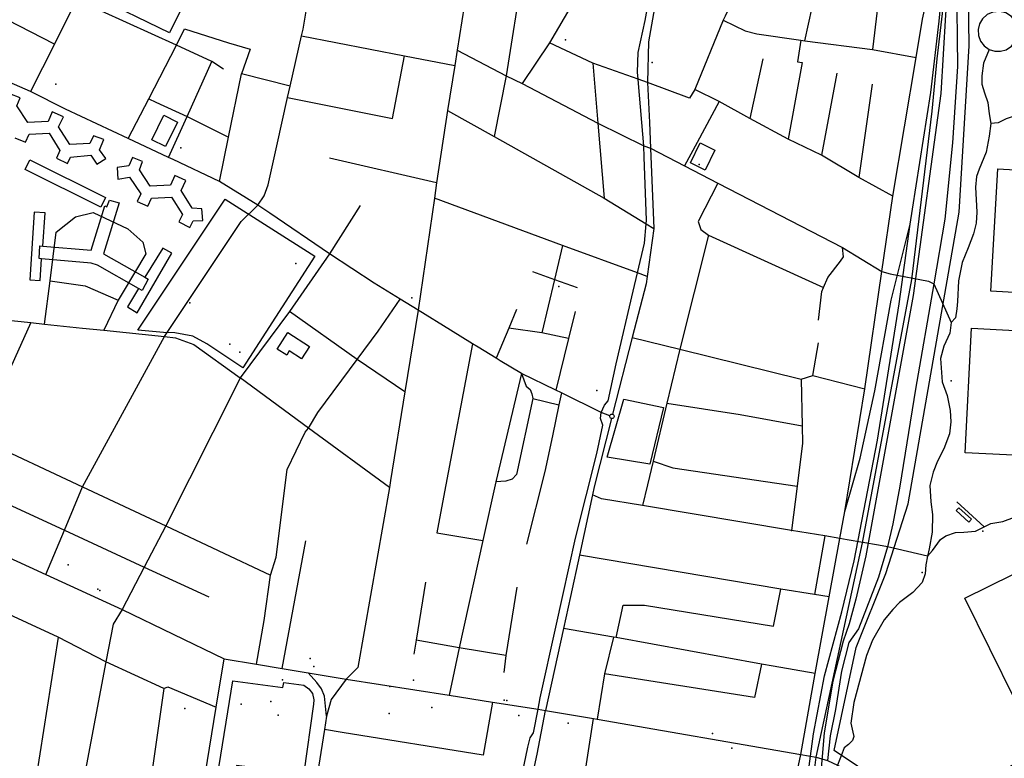
# Model space of a CAD drawing. Units: millimetres. Extents: x 16790679 to 16852295, y -4073681 to -3998210.
# Drawn here: x 16832604 to 16833566, y -4014325 to -4013603 of the extents above; entities that cross this region are included whole.
import ezdxf

# ---------------------------------------------------------------- set-up
doc = ezdxf.new("R2010")
doc.units = ezdxf.units.MM
for name, color, linetype, true_color in [('Sydney.Amenity', 7, 'Continuous', 0xfdeada), ('Sydney.Barrier', 7, 'Continuous', 0x953734), ('Sydney.Boundary', 7, 'Continuous', 0x548dd4), ('Sydney.Cycleway', 7, 'Continuous', 0xfac08f), ('Sydney.Highway', 7, 'Continuous', 0xd0ddae), ('Sydney.Landuse', 7, 'Continuous', 0xddd9c3), ('Sydney.Leisure', 7, 'Continuous', 0xdbeef3), ('Sydney.Shop', 7, 'Continuous', 0xebf1dd), ('Sydney.Sport', 7, 'Continuous', 0xfbd5b5), ('Sydney.Tourism', 7, 'Continuous', 0xc6d9f0)]:
    doc.layers.add(name, color=color, linetype=linetype, true_color=true_color)
doc.layers.add('Sydney.Building', color=252, linetype='Continuous')

msp = doc.modelspace()

# ---------------------------------------------------------------- linework, layer by layer
at = {"layer": 'Sydney.Amenity', "flags": 128}
for points in [[(16832746.16, -4013726.75), (16832732.89, -4013720.14), (16832744.83, -4013696.17), (16832758.09, -4013702.78), (16832746.16, -4013726.75)], [(16833519.2, -4014082.46), (16833521.72, -4014079.67), (16833534.05, -4014090.86), (16833531.52, -4014093.65), (16833519.2, -4014082.46)]]:
    msp.add_lwpolyline(points, dxfattribs=at)
at = {"layer": 'Sydney.Amenity'}
for p in [(16833137.08, -4013622.33), (16832639.02, -4013665.62), (16832761.2, -4013728.08), (16832873.68, -4013840.87), (16833130.84, -4013863.41), (16832987.09, -4013874.42), (16833514.12, -4013955.57), (16833545.22, -4014102.46), (16832651.02, -4014135.47), (16833485.96, -4014142.98), (16832680.08, -4014159.34), (16832965.4, -4014254.35), (16832988.65, -4014248.19), (16833077.17, -4014267.73), (16832964.85, -4014280.7), (16833006.56, -4014275.07), (16833091.59, -4014282.89)]:
    msp.add_point(p, dxfattribs=at)
at = {"layer": 'Sydney.Barrier'}
msp.add_point((16833358.21, -4014101.82), dxfattribs=at)
at = {"layer": 'Sydney.Boundary', "flags": 128}
for points in [[(16833382.21, -4014323.31), (16833427.64, -4014113.89), (16833475.78, -4013856.52), (16833495.54, -4013692.1), (16833500.63, -4013641.01), (16833507.59, -4013579.82), (16833523.53, -4013558.45), (16833526.82, -4013484.43), (16833538.67, -4013439.96)], [(16833382.21, -4014323.31), (16833427.64, -4014113.89), (16833475.78, -4013856.52), (16833495.54, -4013692.1), (16833500.63, -4013641.01), (16833507.59, -4013579.82), (16833523.53, -4013558.45), (16833526.82, -4013484.43), (16833538.67, -4013439.96)], [(16832386.01, -4014032.76), (16832392.14, -4014034.86), (16832433.05, -4014054.64), (16832527.85, -4014098.24), (16832629.32, -4014144.89), (16832703.95, -4014179.21), (16832803.66, -4014227.22), (16832835.35, -4014232.52), (16832860.2, -4014236.66), (16832885.86, -4014240.95), (16832922.97, -4014247.15)], [(16832386.01, -4014032.76), (16832392.14, -4014034.86), (16832433.05, -4014054.64), (16832527.85, -4014098.24), (16832629.32, -4014144.89), (16832703.95, -4014179.21), (16832803.66, -4014227.22), (16832835.35, -4014232.52), (16832860.2, -4014236.66), (16832885.86, -4014240.95), (16832922.97, -4014247.15)], [(16832922.97, -4014247.15), (16833023.52, -4014262.95), (16833066, -4014269.61), (16833110.48, -4014276.58), (16833117.62, -4014277.71)], [(16832922.97, -4014247.15), (16833023.52, -4014262.95), (16833066, -4014269.61), (16833110.48, -4014276.58), (16833117.62, -4014277.71)], [(16833117.62, -4014277.71), (16833164.66, -4014285.82), (16833168.04, -4014286.41), (16833367.08, -4014320.77)], [(16833117.62, -4014277.71), (16833164.66, -4014285.82), (16833168.04, -4014286.41), (16833367.08, -4014320.77)], [(16833367.08, -4014320.77), (16833382.21, -4014323.31)], [(16833367.08, -4014320.77), (16833382.21, -4014323.31)], [(16833270.88, -4015068.02), (16833294.94, -4014900.12), (16833329.85, -4014723.39), (16833352.92, -4014557.87), (16833382.21, -4014323.31)], [(16833270.88, -4015068.02), (16833294.94, -4014900.12), (16833329.85, -4014723.39), (16833352.92, -4014557.87), (16833382.21, -4014323.31)]]:
    msp.add_lwpolyline(points, dxfattribs=at)
at = {"layer": 'Sydney.Building', "flags": 128}
for points in [[(16832774.5, -4013566.17), (16832750.19, -4013615.63), (16832676.4, -4013579.34), (16832700.71, -4013529.9), (16832774.5, -4013566.17)], [(16832599.04, -4013718.15), (16832609.37, -4013722.46), (16832612.9, -4013714.74), (16832632.5, -4013713.65), (16832643.12, -4013730.64), (16832639.77, -4013737.92), (16832650.57, -4013743.32), (16832653.52, -4013737.01), (16832673.3, -4013735.14), (16832679.04, -4013744.05), (16832688.07, -4013738.21), (16832681.82, -4013729.8), (16832686.14, -4013719.9), (16832675.8, -4013716.21), (16832672.22, -4013723.83), (16832652.79, -4013724.62), (16832641.88, -4013707.35), (16832646.65, -4013697.52), (16832635.63, -4013692.69), (16832631.54, -4013702.24), (16832611.76, -4013703.14), (16832601.13, -4013687.01), (16832604.15, -4013679), (16832594.27, -4013675.02)], [(16832746.16, -4013726.75), (16832732.89, -4013720.14), (16832744.83, -4013696.17), (16832758.09, -4013702.78), (16832746.16, -4013726.75)], [(16832609.15, -4013749.04), (16832613.82, -4013739.63), (16832687.74, -4013776.42), (16832683.06, -4013785.82), (16832609.15, -4013749.04)], [(16832699.05, -4013747.04), (16832699.82, -4013758.55), (16832711.01, -4013756.69), (16832722.04, -4013772.94), (16832718.69, -4013780.5), (16832729.03, -4013784.82), (16832732.55, -4013777.1), (16832752.15, -4013776.01), (16832762.78, -4013793), (16832759.42, -4013800.27), (16832770.22, -4013805.67), (16832773.18, -4013799.37), (16832782.75, -4013798.91), (16832781.67, -4013787.61), (16832772.43, -4013786.98), (16832761.52, -4013769.71), (16832766.3, -4013759.88), (16832755.28, -4013755.05), (16832751.18, -4013764.58), (16832731.41, -4013765.5), (16832720.79, -4013749.36), (16832723.8, -4013741.34), (16832713.91, -4013737.38), (16832710.39, -4013745.38), (16832699.05, -4013747.04)], [(16832623.52, -4013823.88), (16832626.45, -4013824.12), (16832673.67, -4013827.92), (16832686.95, -4013784.74), (16832689.12, -4013785.58), (16832691.46, -4013778.95), (16832700.98, -4013781.72), (16832685.68, -4013831.51), (16832726.01, -4013854.47), (16832729.33, -4013856.36), (16832723.44, -4013867.45), (16832719.87, -4013865.41), (16832679.87, -4013842.58), (16832673.59, -4013840.69), (16832625.15, -4013836.42), (16832622.75, -4013836.22), (16832623.52, -4013823.88)], [(16832628.59, -4013791.32), (16832617.84, -4013790.71), (16832613.58, -4013857.11), (16832623.81, -4013857.7), (16832625.15, -4013836.42), (16832622.75, -4013836.22), (16832623.52, -4013823.88), (16832626.45, -4013824.12), (16832628.59, -4013791.32)], [(16832743.58, -4013825.85), (16832726.01, -4013854.47), (16832729.33, -4013856.36), (16832723.44, -4013867.45), (16832719.87, -4013865.41), (16832709.3, -4013883.48), (16832718.54, -4013889.07), (16832752.36, -4013831), (16832743.58, -4013825.85)], [(16832879.3, -4013934.11), (16832867.32, -4013926.44), (16832864.73, -4013930.49), (16832855.58, -4013924.63), (16832865.94, -4013908.45), (16832887.08, -4013921.98), (16832879.3, -4013934.11)], [(16833519.2, -4014082.46), (16833521.72, -4014079.67), (16833534.05, -4014090.86), (16833531.52, -4014093.65), (16833519.2, -4014082.46)], [(16832886.5, -4014256.52), (16832890, -4014261.27), (16832891.32, -4014267.34), (16832891.01, -4014271.72), (16832871.94, -4014406), (16832844.39, -4014401.99), (16832849.18, -4014368.62), (16832837.85, -4014367.21), (16832842.55, -4014334.93), (16832815.74, -4014331.7), (16832813.9, -4014343.34), (16832797.25, -4014341.57), (16832812.17, -4014248.72), (16832861.02, -4014255.42), (16832862.1, -4014250.65), (16832881.48, -4014253.26), (16832886.5, -4014256.52)]]:
    msp.add_lwpolyline(points, dxfattribs=at)
at = {"layer": 'Sydney.Building'}
msp.add_point((16832964.85, -4014280.7), dxfattribs=at)
at = {"layer": 'Sydney.Cycleway', "flags": 128}
for points in [[(16833454.6, -4013850.98), (16833491.89, -4013858.28)], [(16833491.89, -4013858.28), (16833497.37, -4013860.89), (16833514.08, -4013898.8)], [(16832922.97, -4014247.15), (16832908.36, -4014267.2), (16832903.62, -4014283.24), (16832901.54, -4014296.47), (16832879.68, -4014435.43), (16832877.32, -4014448.33), (16832876.76, -4014451.38), (16832869.17, -4014502.22), (16832859.17, -4014565.72), (16832848.66, -4014632.5), (16832823.93, -4014789.61), (16832798.15, -4014953.61)]]:
    msp.add_lwpolyline(points, dxfattribs=at)
at = {"layer": 'Sydney.Highway', "flags": 128}
for points in [[(16832836.56, -4013783.83), (16832842.63, -4013774.84), (16832846.77, -4013764.19), (16832855.04, -4013725.87), (16832865.68, -4013678.68), (16832868.16, -4013667.71), (16832879.24, -4013618.56), (16832880.73, -4013611.95), (16832889.4, -4013560.92), (16832896.65, -4013518.18), (16832899.08, -4013503.87), (16832909.1, -4013444.84), (16832923.46, -4013360.28), (16832940.35, -4013260.76), (16832946.38, -4013228.39), (16832948.25, -4013218.37), (16832963.06, -4013142.1)], [(16833104.06, -4013170.27), (16833089.15, -4013260.21), (16833083.66, -4013292.46), (16833071.49, -4013384.73), (16833047.68, -4013531.74), (16833046.69, -4013537.88), (16833038.31, -4013589.64), (16833031.37, -4013632.5), (16833028.93, -4013647.54), (16833021.83, -4013691.39), (16833011.32, -4013762.18), (16833009.1, -4013777.18), (16832993.28, -4013886.61)], [(16833502.49, -4013604.19), (16833511.54, -4013507.32), (16833521.25, -4013447.58), (16833523.69, -4013421.15), (16833524.08, -4013399.68), (16833521.7, -4013382.81), (16833512.72, -4013354.5)], [(16833524.95, -4013378.77), (16833527.97, -4013396.37), (16833528.31, -4013418.04), (16833525.07, -4013448.09), (16833515, -4013511.82), (16833508.6, -4013597.85), (16833503.93, -4013674.99)], [(16832729.83, -4013424.53), (16832719.69, -4013446.99), (16832697.08, -4013499.06), (16832689.9, -4013516.02), (16832659.28, -4013582.81), (16832637.95, -4013626.5), (16832614.37, -4013673.05)], [(16833367.95, -4013447.94), (16833365.62, -4013453.2), (16833344.18, -4013496.48), (16833333.53, -4013517.98), (16833324.9, -4013535.4), (16833300.69, -4013583.87), (16833293.26, -4013599.28), (16833291.34, -4013603.17), (16833263.74, -4013670.78)], [(16833188.62, -4013510.84), (16833162.44, -4013555.46), (16833121.45, -4013625.3), (16833094.95, -4013665.14)], [(16833083.49, -4014395.09), (16833100.48, -4014313.62), (16833102.56, -4014304.56), (16833106.09, -4014299.53), (16833110.48, -4014276.58), (16833112.5, -4014265.37), (16833127.89, -4014196.44), (16833134.64, -4014165.59), (16833146.96, -4014109.38), (16833167.78, -4014026.76), (16833173.72, -4013998.96), (16833171.45, -4013992.51), (16833172.19, -4013986.64), (16833175.24, -4013979.32), (16833179.06, -4013975.07), (16833186.79, -4013939.01), (16833203.21, -4013868.08), (16833207.46, -4013850.23), (16833214.42, -4013820.99), (16833216.15, -4013802.36), (16833216.51, -4013798.56), (16833214.09, -4013737.2), (16833213.67, -4013726.1), (16833208.65, -4013665), (16833208.28, -4013660.89), (16833207.66, -4013654.05), (16833208.33, -4013634.9), (16833215.22, -4013603.42), (16833230.77, -4013517.52)], [(16833367.08, -4014320.77), (16833381.29, -4014241.6), (16833394.98, -4014166.91), (16833405.46, -4014109.69), (16833410.28, -4014083.35), (16833429.75, -4013963.32), (16833446.33, -4013848.85), (16833457.13, -4013775.03), (16833479.87, -4013639.6), (16833486.15, -4013602.24), (16833492.45, -4013573.87), (16833499.39, -4013535.85), (16833501.07, -4013522.26)], [(16833519.52, -4013531.54), (16833520.09, -4013545.56), (16833519.52, -4013564.83), (16833520.41, -4013648.51), (16833515.6, -4013723.12), (16833507.91, -4013797.5), (16833497.37, -4013860.89), (16833479.31, -4013963.7), (16833464.15, -4014058.65)], [(16833100.9, -4013545.51), (16833095.29, -4013556.4), (16833079.32, -4013657.71), (16833067.54, -4013716.98)], [(16832637.95, -4013626.5), (16832579.81, -4013596.96), (16832526.29, -4013569.78)], [(16833228.94, -4013565.11), (16833218.44, -4013624.49), (16833217.26, -4013664.1), (16833219.28, -4013703.14), (16833220.29, -4013728.32), (16833223.44, -4013806.82), (16833216.92, -4013853.72), (16833215.94, -4013860.77), (16833202.45, -4013913.22), (16833183.15, -4013988.24)], [(16833371.09, -4013623.42), (16833378.28, -4013590.65), (16833390.03, -4013567.3)], [(16832614.37, -4013673.05), (16832575.41, -4013656), (16832567.52, -4013652.54), (16832501.53, -4013617.57), (16832421.53, -4013584.18)], [(16832802.91, -4013651.03), (16832791.55, -4013643.51), (16832757.15, -4013627.72), (16832659.28, -4013582.81)], [(16833441.89, -4013593.69), (16833437.15, -4013631.89)], [(16833573.25, -4013628.42), (16833577.23, -4013623.24), (16833579.26, -4013617.04), (16833579.18, -4013610.63), (16833577.03, -4013604.6), (16833573.03, -4013599.59), (16833567.63, -4013596.14), (16833561.42, -4013594.61), (16833555.04, -4013595.19), (16833549.19, -4013597.79), (16833544.83, -4013601.71), (16833541.84, -4013606.74), (16833540.47, -4013612.44), (16833540.85, -4013618.28), (16833542.94, -4013623.75), (16833546.57, -4013628.35), (16833551.39, -4013631.68), (16833556.74, -4013633.38), (16833562.37, -4013633.5), (16833567.79, -4013632.01), (16833573.25, -4013628.42)], [(16833291.34, -4013603.17), (16833312.77, -4013613.46), (16833324.28, -4013616.45), (16833367.12, -4013622.83), (16833371.09, -4013623.42), (16833437.15, -4013631.89), (16833479.87, -4013639.6)], [(16833379.59, -4014300.79), (16833390.23, -4014244), (16833407.27, -4014181.5), (16833419.2, -4014131.74), (16833442.09, -4014013.49), (16833463.38, -4013880.33), (16833474.16, -4013802.65), (16833476.23, -4013787.77), (16833494.21, -4013673.75), (16833502.49, -4013604.19)], [(16832709.8, -4013718.82), (16832729.92, -4013680.1), (16832757.15, -4013627.72), (16832765, -4013611.62), (16832807.99, -4013625.35), (16832828.89, -4013631.61), (16832820.74, -4013655.62)], [(16832879.24, -4013618.56), (16832979.84, -4013638.04), (16833028.93, -4013647.54)], [(16833457.13, -4013775.03), (16833423.85, -4013756.95), (16833387.28, -4013735.2), (16833354.77, -4013719.42), (16833317.51, -4013699.18), (16833287.37, -4013682.81), (16833263.74, -4013670.78), (16833258.33, -4013679.35), (16833217.26, -4013664.1), (16833208.28, -4013660.89), (16833164.11, -4013645.1), (16833121.45, -4013625.3)], [(16833367.12, -4013622.83), (16833364.12, -4013643.99), (16833368.43, -4013644.53)], [(16832968.21, -4013699.26), (16832979.84, -4013638.04)], [(16833031.37, -4013632.5), (16833079.32, -4013657.71)], [(16833551.39, -4013631.68), (16833545.62, -4013645.1), (16833544.04, -4013657.63), (16833543.97, -4013665.65), (16833546.83, -4013674.3), (16833549.84, -4013683.75), (16833551.36, -4013694.79), (16833552.95, -4013704.15)], [(16832749.33, -4013737.24), (16832767.38, -4013697.17), (16832791.55, -4013643.51)], [(16833164.11, -4013645.1), (16833168.94, -4013703.85), (16833174.97, -4013777.14)], [(16833330.09, -4013641.12), (16833317.51, -4013699.18)], [(16833368.43, -4013644.53), (16833354.77, -4013719.42)], [(16832798.97, -4013760.72), (16832807.93, -4013717.49), (16832820.74, -4013655.62)], [(16832868.16, -4013667.71), (16832820.74, -4013655.62)], [(16833079.32, -4013657.71), (16833094.95, -4013665.14)], [(16833402.42, -4013655), (16833387.28, -4013735.2)], [(16833094.95, -4013665.14), (16833168.94, -4013703.85), (16833213.67, -4013726.1)], [(16833437.01, -4013665.83), (16833423.85, -4013756.95)], [(16832836.56, -4013783.83), (16832798.97, -4013760.72), (16832753.88, -4013739.47), (16832749.33, -4013737.24), (16832709.8, -4013718.82), (16832648.47, -4013690.21), (16832614.37, -4013673.05)], [(16833503.93, -4013674.99), (16833477.12, -4013872.27), (16833430.84, -4014126.66), (16833421, -4014169.05), (16833414.52, -4014193.23)], [(16832729.92, -4013680.1), (16832736.93, -4013683.27), (16832767.38, -4013697.17), (16832807.93, -4013717.49)], [(16832865.68, -4013678.68), (16832968.21, -4013699.26)], [(16833287.37, -4013682.81), (16833266.03, -4013722.58)], [(16833614.3, -4013682.94), (16833607.53, -4013684.85), (16833603.53, -4013688.79), (16833598.08, -4013692.52), (16833591.53, -4013695.15), (16833582.95, -4013696.09), (16833575.78, -4013696.98), (16833567.88, -4013699.67), (16833559.96, -4013703.56), (16833552.95, -4013704.15)], [(16833021.83, -4013691.39), (16833067.54, -4013716.98), (16833174.97, -4013777.14), (16833216.15, -4013802.36), (16833223.44, -4013806.82)], [(16833552.95, -4013704.15), (16833551.42, -4013716.63), (16833548.26, -4013732.13), (16833541.53, -4013748.69), (16833538.99, -4013755.88), (16833537.98, -4013766.42), (16833539.28, -4013790.83), (16833538.54, -4013801.57), (16833535.88, -4013811.91), (16833530.85, -4013825.53), (16833524.92, -4013840.07), (16833521.18, -4013857.77), (16833520.22, -4013878.22), (16833519.76, -4013885.23), (16833518.42, -4013894.06), (16833514.08, -4013898.8), (16833512.78, -4013908.98), (16833506.9, -4013921.79), (16833503.71, -4013933.86), (16833505.32, -4013956.64), (16833510.15, -4013970), (16833513.21, -4013984.51), (16833513.89, -4013995.81), (16833512.41, -4014007.32), (16833507.11, -4014022.27), (16833500.88, -4014034.05), (16833496.7, -4014044.89), (16833493.42, -4014057.92), (16833494.43, -4014073.81), (16833496.02, -4014086.28), (16833495.67, -4014103.54), (16833492.6, -4014119.82), (16833490.87, -4014127.17)], [(16833266.03, -4013722.58), (16833253.41, -4013745.45)], [(16833213.67, -4013726.1), (16833220.29, -4013728.32), (16833253.41, -4013745.45), (16833286.06, -4013762.33), (16833408.04, -4013825.38)], [(16833011.32, -4013762.18), (16832906.48, -4013738.1)], [(16833286.06, -4013762.33), (16833266.82, -4013799.91), (16833269.63, -4013807.83), (16833277.01, -4013813.28), (16833248.87, -4013924.74), (16833236.29, -4013977.44), (16833222.83, -4014034.25), (16833217.23, -4014057.34), (16833212.36, -4014077.53)], [(16833216.92, -4013853.72), (16833207.46, -4013850.23), (16833134.37, -4013823.31), (16833009.1, -4013777.18)], [(16832633.43, -4013857.84), (16832639.41, -4013810.27), (16832658.41, -4013795.33), (16832675.61, -4013791.26), (16832709.55, -4013807.11), (16832724.03, -4013820.22), (16832727.2, -4013831.54), (16832705.03, -4013868.64), (16832700.05, -4013876.8)], [(16832745.19, -4013912.43), (16832820.15, -4013799.78), (16832836.56, -4013783.83)], [(16832993.28, -4013886.61), (16832975.67, -4013875.78), (16832950.25, -4013860.12), (16832906.46, -4013831.46), (16832848.16, -4013791.74), (16832836.56, -4013783.83)], [(16832936.53, -4013784.38), (16832906.46, -4013831.46), (16832867.37, -4013887.81), (16832864.56, -4013891.86)], [(16833410.28, -4014083.35), (16833425.17, -4014031.11), (16833439.5, -4013965.43), (16833455.62, -4013876.74), (16833474.16, -4013802.65)], [(16833277.01, -4013813.28), (16833389.52, -4013864.47)], [(16833134.37, -4013823.31), (16833126.48, -4013856.47), (16833114.09, -4013908.65)], [(16833384.34, -4013896.22), (16833387.87, -4013868.35), (16833389.52, -4013864.47), (16833393.61, -4013854.79), (16833405.95, -4013838.83), (16833408.96, -4013834.61), (16833408.04, -4013825.38)], [(16833408.04, -4013825.38), (16833446.33, -4013848.85), (16833454.6, -4013850.98)], [(16833105.1, -4013848.65), (16833126.48, -4013856.47), (16833148.5, -4013864.53)], [(16833454.6, -4013850.98), (16833491.89, -4013858.28)], [(16832209.34, -4013857.1), (16832221.24, -4013859.28), (16832260.21, -4013865.09), (16832304.17, -4013871.62), (16832353.16, -4013878.66), (16832400.8, -4013885.21), (16832506.01, -4013892.43), (16832515.83, -4013890.4), (16832522.01, -4013889.11), (16832614.68, -4013898.79)], [(16832628.11, -4013900.2), (16832633.43, -4013857.84)], [(16832633.43, -4013857.84), (16832667.91, -4013862.77), (16832700.05, -4013876.8)], [(16833491.89, -4013858.28), (16833497.37, -4013860.89), (16833514.08, -4013898.8)], [(16832700.05, -4013876.8), (16832685.97, -4013906.25)], [(16832933.51, -4013934.92), (16832954.26, -4013906.96), (16832975.67, -4013875.78)], [(16832867.37, -4013887.81), (16832819.21, -4013952.86), (16832815.58, -4013960.21)], [(16832980.37, -4013966.35), (16832933.51, -4013934.92), (16832867.37, -4013887.81)], [(16832993.28, -4013886.61), (16832980.37, -4013966.35), (16832966.32, -4014053.09), (16832965.13, -4014060.02), (16832934.4, -4014235.91), (16832922.97, -4014247.15)], [(16833180.46, -4013989.87), (16833172.19, -4013986.64), (16833133.33, -4013967.42), (16833127.83, -4013964.77), (16833094.38, -4013948.6), (16833073.35, -4013935.98), (16833069.58, -4013933.66), (16833051.87, -4013922.78), (16833046.3, -4013919.4), (16833024.72, -4013906.29), (16832993.28, -4013886.61)], [(16833089.29, -4013886.04), (16833081.76, -4013904.25)], [(16833146.76, -4013887.92), (16833140.23, -4013914.39), (16833127.83, -4013964.77)], [(16832614.68, -4013898.79), (16832563.44, -4014011.65), (16832544.21, -4014054.05), (16832527.73, -4014090.31), (16832527.85, -4014098.24)], [(16832614.68, -4013898.79), (16832628.11, -4013900.2), (16832665.06, -4013904.06), (16832685.97, -4013906.25), (16832745.19, -4013912.43)], [(16833140.23, -4013914.39), (16833114.09, -4013908.65), (16833081.76, -4013904.25), (16833069.58, -4013933.66)], [(16832629.32, -4014144.89), (16832647.53, -4014101.7), (16832665.26, -4014059.38), (16832745.19, -4013912.43)], [(16832745.19, -4013912.43), (16832755.97, -4013913.56), (16832773.94, -4013920.25), (16832819.21, -4013952.86)], [(16833202.45, -4013913.22), (16833248.87, -4013924.74), (16833367.58, -4013954.19), (16833378.91, -4013950.54), (16833429.75, -4013963.32)], [(16833046.3, -4013919.4), (16833017.97, -4014069.25), (16833011.35, -4014104.3), (16833056.49, -4014111.81)], [(16833378.91, -4013950.54), (16833384.63, -4013918.58)], [(16832848.85, -4014145.43), (16832854.3, -4014127.94), (16832865.37, -4014042.33), (16832882.84, -4014005.7), (16832885.97, -4014001.89), (16832895.23, -4013986.48), (16832933.51, -4013934.92)], [(16832965.13, -4014060.02), (16832885.97, -4014001.89), (16832819.21, -4013952.86)], [(16833094.38, -4013948.6), (16833069.15, -4014054.27), (16833056.49, -4014111.81), (16833033.41, -4014216.73), (16833023.52, -4014262.95)], [(16833094.38, -4013948.6), (16833098.93, -4013960.88), (16833102.59, -4013964.11), (16833104.3, -4013968.43), (16833105.26, -4013972.88), (16833089.46, -4014047.19), (16833084.97, -4014051.64), (16833078.92, -4014053.61), (16833069.15, -4014054.27)], [(16833367.58, -4013954.19), (16833368.61, -4013999.76), (16833369, -4014016.6), (16833363.67, -4014058.69), (16833358.21, -4014101.82)], [(16832392.12, -4013965.95), (16832444.33, -4013971.34), (16832486.76, -4013975.7), (16832563.44, -4014011.65), (16832665.26, -4014059.38), (16832746.58, -4014097.49), (16832848.85, -4014145.43)], [(16832815.58, -4013960.21), (16832746.58, -4014097.49), (16832725.54, -4014137.83), (16832703.95, -4014179.21)], [(16833133.33, -4013967.42), (16833130.88, -4013979.05), (16833124.49, -4014009.3), (16833117.11, -4014044.3), (16833098.99, -4014115.32)], [(16833105.26, -4013972.88), (16833130.88, -4013979.05)], [(16833236.29, -4013977.44), (16833307.82, -4013988.41), (16833368.61, -4013999.76)], [(16833182.05, -4013992.49), (16833165.32, -4014059.36), (16833163.63, -4014067.18), (16833150.89, -4014125.89), (16833142.07, -4014166.54), (16833135.3, -4014197.69), (16833117.62, -4014277.71)], [(16833183.15, -4013988.24), (16833183.84, -4013988.56), (16833184.38, -4013989.09), (16833184.72, -4013989.78), (16833184.78, -4013990.53), (16833184.6, -4013991.25), (16833184.17, -4013991.88), (16833183.56, -4013992.34), (16833182.82, -4013992.54), (16833182.05, -4013992.49), (16833181.36, -4013992.18), (16833180.82, -4013991.64), (16833180.48, -4013990.96), (16833180.46, -4013989.87), (16833180.76, -4013989.16), (16833181.28, -4013988.61), (16833181.95, -4013988.26), (16833182.71, -4013988.17), (16833183.15, -4013988.24)], [(16832439.98, -4014005.99), (16832544.21, -4014054.05), (16832647.53, -4014101.7), (16832725.54, -4014137.83), (16832788.55, -4014166.73)], [(16832386.01, -4014032.76), (16832392.14, -4014034.86), (16832433.05, -4014054.64), (16832527.85, -4014098.24), (16832629.32, -4014144.89), (16832703.95, -4014179.21), (16832803.66, -4014227.22), (16832835.35, -4014232.52), (16832860.2, -4014236.66), (16832885.86, -4014240.95), (16832922.97, -4014247.15)], [(16833222.83, -4014034.25), (16833242.13, -4014040.78), (16833363.67, -4014058.69)], [(16832744.56, -4014256.32), (16832688.06, -4014230.18), (16832641.32, -4014206.23), (16832580.44, -4014178.09), (16832508.63, -4014144.6), (16832445.4, -4014114.82), (16832378.81, -4014082.47), (16832327.35, -4014073.83), (16832276.47, -4014065.29), (16832224.47, -4014056.56), (16832174.33, -4014048.15)], [(16833464.15, -4014058.65), (16833456.99, -4014095.54), (16833452.03, -4014117.82), (16833443.28, -4014147.62), (16833423.73, -4014198.05), (16833414, -4014211.52), (16833406.82, -4014239.52)], [(16833358.21, -4014101.82), (16833212.36, -4014077.53), (16833172.34, -4014070.87), (16833163.63, -4014067.18)], [(16833546.29, -4014098.36), (16833519.54, -4014073.83)], [(16833490.87, -4014127.17), (16833496.04, -4014121.56), (16833503.63, -4014110.87), (16833509.08, -4014107.02), (16833518.31, -4014103.77), (16833526.61, -4014103.5), (16833537.84, -4014102.75), (16833546.29, -4014098.36), (16833553.03, -4014095.16), (16833564.59, -4014093.22), (16833576.21, -4014088.85)], [(16833390.83, -4014107.25), (16833358.21, -4014101.82)], [(16833412.49, -4014110.91), (16833405.46, -4014109.69), (16833390.83, -4014107.25), (16833380.74, -4014164.53)], [(16833443.3, -4014116.29), (16833412.49, -4014110.91)], [(16832860.2, -4014236.66), (16832883.34, -4014111.99)], [(16833490.87, -4014127.17), (16833452.03, -4014117.82), (16833443.3, -4014116.29)], [(16833394.98, -4014166.91), (16833380.74, -4014164.53), (16833347.81, -4014159.22), (16833150.89, -4014125.89)], [(16833490.87, -4014127.17), (16833489.34, -4014135.45), (16833488.83, -4014144.41), (16833485.91, -4014152.87), (16833476.81, -4014162.58), (16833463.66, -4014172.28), (16833457.13, -4014179.12), (16833448.54, -4014189.14), (16833437.39, -4014209.16), (16833431.57, -4014224.23), (16833419.02, -4014269.92), (16833416.13, -4014290.33), (16833418.11, -4014298.89), (16833418.9, -4014303.41), (16833417.57, -4014307.21), (16833413.82, -4014310.94), (16833409.61, -4014314.43), (16833407.63, -4014319.51)], [(16832842.82, -4014189.77), (16832848.85, -4014145.43)], [(16833000.39, -4014152.31), (16832991.44, -4014209.04), (16832989.05, -4014222.77)], [(16833089.61, -4014157.46), (16833079.05, -4014224.23), (16833077.12, -4014240.56)], [(16833186.87, -4014206.56), (16833193.51, -4014174.99), (16833214.53, -4014174.99), (16833340.41, -4014195.52), (16833347.81, -4014159.22)], [(16832703.95, -4014179.21), (16832695.11, -4014193.63), (16832688.06, -4014230.18), (16832662.85, -4014363.4)], [(16832835.35, -4014232.52), (16832842.82, -4014189.77)], [(16833414.52, -4014193.23), (16833408.46, -4014210.24), (16833398.52, -4014249.28), (16833390.06, -4014299.58), (16833385.71, -4014349.82)], [(16832641.32, -4014206.23), (16832619.78, -4014342.87)], [(16833381.29, -4014241.6), (16833340.04, -4014234.58), (16833328.85, -4014232.53), (16833186.87, -4014206.56), (16833184.07, -4014206.03), (16833135.3, -4014197.69)], [(16833184.07, -4014206.03), (16833175.26, -4014242.01), (16833168.04, -4014286.41)], [(16833079.05, -4014224.23), (16833033.41, -4014216.73), (16832991.44, -4014209.04)], [(16832773.62, -4014410.36), (16832780.78, -4014366.7), (16832795.87, -4014274.75), (16832803.66, -4014227.22)], [(16833328.85, -4014232.53), (16833322.03, -4014265.09), (16833175.26, -4014242.01)], [(16832903.62, -4014283.24), (16832901.62, -4014263.83), (16832898.89, -4014256.56), (16832894.22, -4014250.6), (16832885.86, -4014240.95)], [(16833406.82, -4014239.52), (16833401.03, -4014276.79), (16833395.92, -4014302.48), (16833393.18, -4014326.78)], [(16832744.56, -4014256.32), (16832748.57, -4014254.87), (16832795.87, -4014274.75)], [(16832922.97, -4014247.15), (16832908.36, -4014267.2), (16832903.62, -4014283.24), (16832901.54, -4014296.47), (16832879.68, -4014435.43), (16832877.32, -4014448.33), (16832876.76, -4014451.38), (16832869.17, -4014502.22), (16832859.17, -4014565.72), (16832848.66, -4014632.5), (16832823.93, -4014789.61), (16832798.15, -4014953.61)], [(16832922.97, -4014247.15), (16833023.52, -4014262.95), (16833066, -4014269.61), (16833110.48, -4014276.58), (16833117.62, -4014277.71)], [(16832744.56, -4014256.32), (16832725.02, -4014393.04), (16832713.74, -4014455.79)], [(16833066, -4014269.61), (16833056.88, -4014321.66), (16832918.83, -4014299.41)], [(16833074.95, -4014486.21), (16833089.08, -4014416.03), (16833109.43, -4014320.65), (16833117.62, -4014277.71)], [(16833117.62, -4014277.71), (16833164.66, -4014285.82), (16833168.04, -4014286.41), (16833367.08, -4014320.77)], [(16833152.76, -4014361.71), (16833164.66, -4014285.82)], [(16832918.83, -4014299.41), (16832901.54, -4014296.47)], [(16833357.42, -4014465.82), (16833379.59, -4014300.79)], [(16833297.89, -4014753.16), (16833315.26, -4014640.89), (16833328.91, -4014551.21), (16833329.22, -4014549.01), (16833342.81, -4014457.12), (16833364.13, -4014336.01), (16833367.08, -4014320.77)], [(16833367.08, -4014320.77), (16833382.21, -4014323.31)], [(16833407.63, -4014319.51), (16833403.22, -4014331.29), (16833399.25, -4014345.89)], [(16833382.21, -4014323.31), (16833393.18, -4014326.78), (16833403.22, -4014331.29), (16833417.07, -4014339.04), (16833431.08, -4014347.55), (16833448.21, -4014359.02), (16833471.98, -4014376.75)]]:
    msp.add_lwpolyline(points, dxfattribs=at)
at = {"layer": 'Sydney.Highway'}
for p in [(16832682.09, -4014160.49), (16832891.41, -4014234.88), (16832860.79, -4014247.79), (16833079.87, -4014268.04), (16833139.98, -4014290.18), (16833280.79, -4014300.28), (16833299.79, -4014314.6)]:
    msp.add_point(p, dxfattribs=at)
at = {"layer": 'Sydney.Landuse', "flags": 128}
msp.add_lwpolyline([(16832886.5, -4014256.52), (16832890, -4014261.27), (16832891.32, -4014267.34), (16832891.01, -4014271.72), (16832871.94, -4014406), (16832844.39, -4014401.99), (16832849.18, -4014368.62), (16832837.85, -4014367.21), (16832842.55, -4014334.93), (16832815.74, -4014331.7), (16832813.9, -4014343.34), (16832797.25, -4014341.57), (16832812.17, -4014248.72), (16832861.02, -4014255.42), (16832862.1, -4014250.65), (16832881.48, -4014253.26), (16832886.5, -4014256.52)], dxfattribs=at)
at = {"layer": 'Sydney.Leisure', "flags": 128}
for points in [[(16833490.87, -4014378.05), (16833399.83, -4014317.03), (16833421.18, -4014216.36), (16833450.37, -4014144.05), (16833472.06, -4014075.8), (16833522.08, -4013790.67), (16833531.63, -4013628.23), (16833530.67, -4013556.57), (16833589.92, -4013584.58), (16833604.55, -4013602.65), (16833674.96, -4013762.95), (16833750.43, -4013994.18), (16833808.04, -4014198.94), (16833490.87, -4014378.05)], [(16833259.29, -4013742.67), (16833268.81, -4013723.12), (16833283.21, -4013730.12), (16833273.7, -4013749.69), (16833259.29, -4013742.67)], [(16833559.75, -4013748.46), (16833622.12, -4013751.96), (16833615.42, -4013871.47), (16833553.05, -4013867.99), (16833559.75, -4013748.46)], [(16832892.4, -4013833.81), (16832821.72, -4013942.88), (16832786.76, -4013919.63), (16832772.93, -4013912), (16832755.37, -4013908.87), (16832744.32, -4013908.31), (16832719.19, -4013906.22), (16832804.67, -4013777.98), (16832892.4, -4013833.81)], [(16833534.06, -4013904.28), (16833594.77, -4013907.43), (16833588.47, -4014029.07), (16833527.77, -4014025.93), (16833534.06, -4013904.28)], [(16833194.36, -4013973.48), (16833232.87, -4013981.85), (16833219.74, -4014037.09), (16833177.94, -4014030.22), (16833194.36, -4013973.48)], [(16833598.33, -4014133.13), (16833647.23, -4014232.13), (16833576.35, -4014267.13), (16833527.46, -4014168.13), (16833598.33, -4014133.13)]]:
    msp.add_lwpolyline(points, dxfattribs=at)
at = {"layer": 'Sydney.Leisure'}
for p in [(16833267.86, -4013744.16), (16832809.29, -4013919.83), (16832819.11, -4013927.69), (16832765.26, -4014275.89)]:
    msp.add_point(p, dxfattribs=at)
at = {"layer": 'Sydney.Shop', "flags": 128}
msp.add_lwpolyline([(16832886.5, -4014256.52), (16832890, -4014261.27), (16832891.32, -4014267.34), (16832891.01, -4014271.72), (16832871.94, -4014406), (16832844.39, -4014401.99), (16832849.18, -4014368.62), (16832837.85, -4014367.21), (16832842.55, -4014334.93), (16832815.74, -4014331.7), (16832813.9, -4014343.34), (16832797.25, -4014341.57), (16832812.17, -4014248.72), (16832861.02, -4014255.42), (16832862.1, -4014250.65), (16832881.48, -4014253.26), (16832886.5, -4014256.52)], dxfattribs=at)
at = {"layer": 'Sydney.Shop'}
for p in [(16833221.87, -4013644.43), (16833167.93, -4013965.14), (16832887.66, -4014226.9), (16832820.1, -4014271.7), (16832849.34, -4014269.16), (16832856.55, -4014282.39)]:
    msp.add_point(p, dxfattribs=at)
at = {"layer": 'Sydney.Sport'}
for p in [(16832769.96, -4013879.28), (16832809.29, -4013919.83)]:
    msp.add_point(p, dxfattribs=at)
at = {"layer": 'Sydney.Tourism', "flags": 128}
msp.add_lwpolyline([(16832746.16, -4013726.75), (16832732.89, -4013720.14), (16832744.83, -4013696.17), (16832758.09, -4013702.78), (16832746.16, -4013726.75)], dxfattribs=at)

doc.saveas('drawing.dxf')
